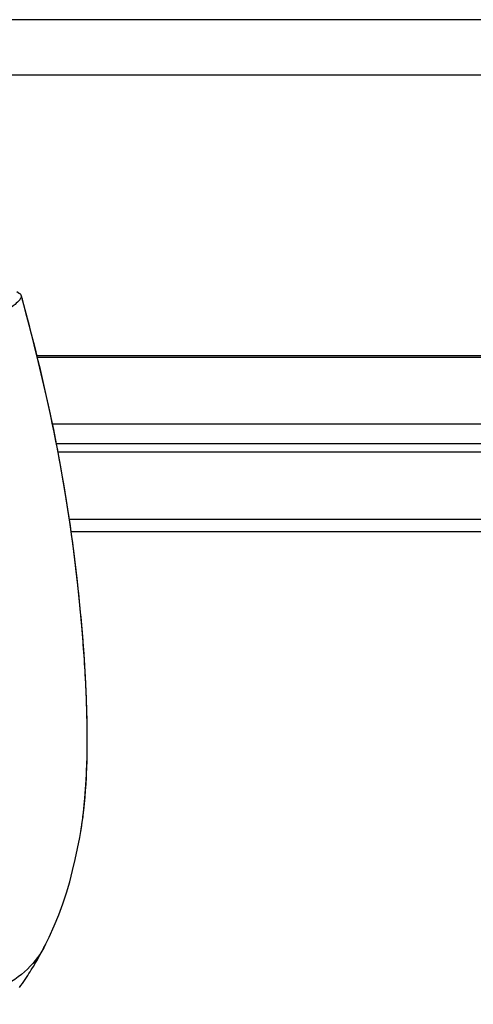
# Model space of a CAD drawing. Units: millimetres. Extents: x 0 to 420, y 0 to 297.
# Drawn here: x 100 to 103, y 34 to 41 of the extents above; entities that cross this region are included whole.
import ezdxf

# ---------------------------------------------------------------- set-up
doc = ezdxf.new("R2010")
doc.units = ezdxf.units.MM
doc.header["$LTSCALE"] = 23.1
doc.layers.get('0').update_dxf_attribs({"linetype": 'CONTINUOUS'})

msp = doc.modelspace()

# ---------------------------------------------------------------- linework, layer by layer
at = {"color": 9, "linetype": 'CONTINUOUS'}
for p, q in [((129.7421, 41.2475), (99.6438, 41.2475)), ((129.8065, 40.8609), (99.7675, 40.8609)), ((130.1555, 38.9064), (100.3284, 38.9064)), ((100.4631, 38.2962), (130.2786, 38.2962)), ((100.4741, 38.2397), (130.2894, 38.2397)), ((130.3971, 37.7684), (100.554, 37.7684))]:
    msp.add_line(p, q, dxfattribs=at)
at = {"color": 7, "linetype": 'CONTINUOUS'}
for p, q in [((100.1865, 39.3563), (100.2071, 39.3419)), ((100.2779, 39.1073), (100.2202, 39.3236)), ((100.2209, 39.3204), (100.2202, 39.3235)), ((130.1575, 38.8969), (100.3308, 38.8969)), ((100.4355, 38.4345), (130.2514, 38.4345)), ((130.4169, 37.6828), (100.5661, 37.6828)), ((100.6332, 35.5956), (100.6333, 35.5961))]:
    msp.add_line(p, q, dxfattribs=at)
for points in [[(100.6332, 35.5955), (100.6494, 35.7051), (100.6623, 35.8274), (100.6712, 35.9546), (100.6765, 36.0865), (100.6785, 36.2236), (100.6774, 36.3664), (100.6733, 36.5151), (100.6662, 36.6699), (100.6561, 36.8313), (100.6431, 36.9997), (100.6269, 37.1752), (100.6075, 37.3585), (100.5844, 37.5497), (100.557, 37.7487), (100.5249, 37.9559), (100.4874, 38.1709), (100.4443, 38.3936), (100.395, 38.6241), (100.3395, 38.8621), (100.2779, 39.1073)], [(100.3882, 34.8105), (100.4124, 34.8601), (100.4478, 34.9385), (100.4792, 35.0156), (100.5073, 35.0923), (100.5328, 35.1695), (100.5557, 35.2468), (100.5763, 35.324), (100.5947, 35.4008), (100.6113, 35.4779), (100.626, 35.5548), (100.6333, 35.5961)], [(100.2059, 34.5098), (100.2162, 34.5244), (100.2262, 34.5389), (100.2359, 34.553), (100.2453, 34.5669), (100.2543, 34.5804), (100.263, 34.5937), (100.2715, 34.6067), (100.2798, 34.6198), (100.2881, 34.6328), (100.2964, 34.6461), (100.3047, 34.6598), (100.3133, 34.674), (100.3219, 34.6887), (100.3306, 34.7036), (100.3395, 34.7193), (100.3486, 34.7355), (100.3577, 34.7521), (100.367, 34.7695), (100.3767, 34.7879), (100.3865, 34.8071), (100.3882, 34.8105)]]:
    msp.add_lwpolyline(points, dxfattribs=at)
at = {"color": 9, "linetype": 'CONTINUOUS'}
for centre, radius, start, end in [((79.8471, 33.778), 21.1143, 15.00209, 15.21811), ((98.1457, 36.0178), 2.5231, 350.37742, 352.73636)]:
    msp.add_arc(centre, radius, start, end, dxfattribs=at)
at = {"color": 7, "linetype": 'CONTINUOUS'}
msp.add_open_spline([(100.2073, 39.2977), (100.1978, 39.2857), (100.1698, 39.2598), (100.0777, 39.1966), (99.8972, 39.1087), (99.6281, 39.0022), (99.4237, 38.9323), (99.3166, 38.8987)], degree=3, knots=[0, 0, 0, 0, 0.046583, 0.115573, 0.340754, 0.657158, 1, 1, 1, 1], dxfattribs=at)
for points in [[(100.2152, 39.3341), (100.2131, 39.3372), (100.2102, 39.3397), (100.2071, 39.3419)], [(100.2157, 39.3096), (100.2132, 39.3054), (100.2104, 39.3015), (100.2073, 39.2977)], [(100.2202, 39.3235), (100.2192, 39.3273), (100.2175, 39.3309), (100.2152, 39.3341)], [(100.2209, 39.3204), (100.2195, 39.3166), (100.2177, 39.3131), (100.2157, 39.3096)]]:
    msp.add_open_spline(points, degree=3, dxfattribs=at)
at = {"color": 9, "linetype": 'CONTINUOUS'}
for points, knots in [([(100.6485, 35.6988), (100.664, 35.8198), (100.6803, 36.072), (100.678, 36.4632), (100.6547, 36.8789), (100.5994, 37.4796), (100.482, 38.2759), (100.3296, 38.9156), (100.2417, 39.2435)], [0, 0, 0, 0, 0.102082, 0.211138, 0.327255, 0.450349, 0.715885, 1, 1, 1, 1]), ([(100.3879, 34.8098), (100.3559, 34.7464), (100.2667, 34.6266), (100.075, 34.4954), (99.8355, 34.4143), (99.66, 34.3954), (99.5677, 34.3931)], [0, 0, 0, 0, 0.22096, 0.454629, 0.712506, 1, 1, 1, 1])]:
    msp.add_open_spline(points, degree=3, knots=knots, dxfattribs=at)

doc.saveas('drawing.dxf')
